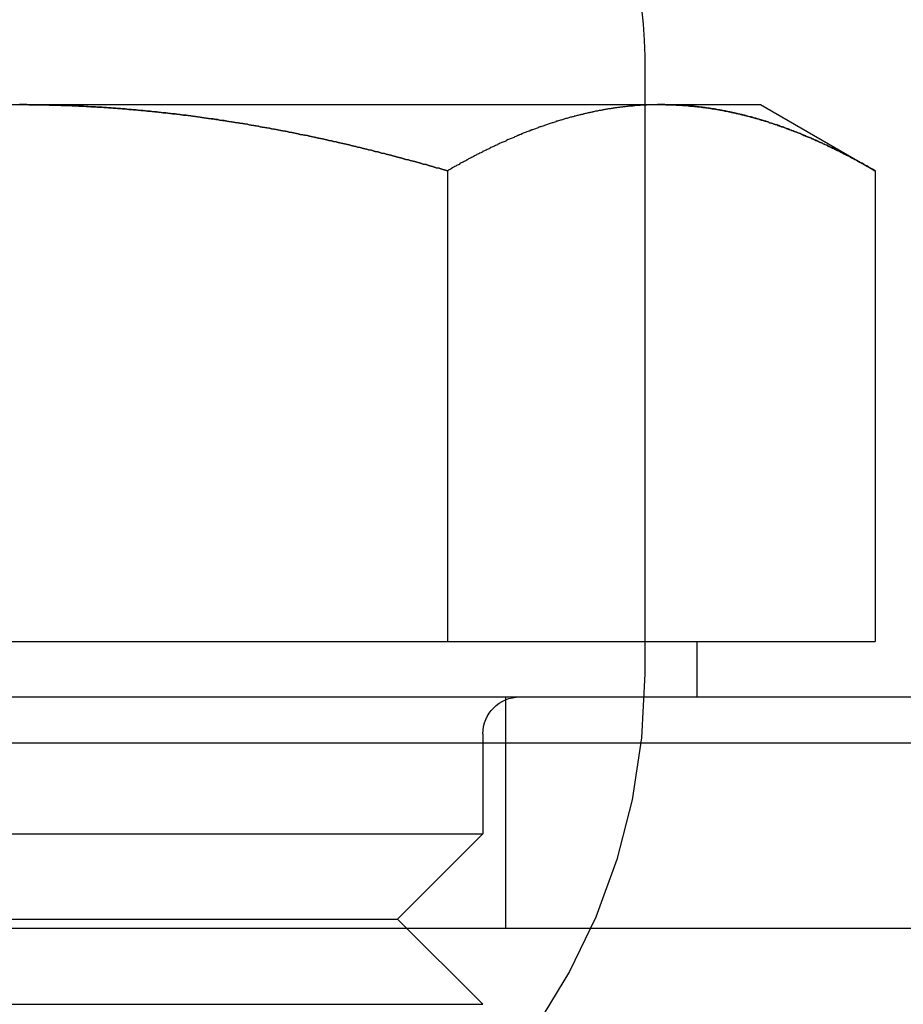
# Model space of a CAD drawing. Extents: x -3162 to -2528, y -385 to 326.
# Drawn here: x -3137 to -3127, y 255 to 266 of the extents above; entities that cross this region are included whole.
import ezdxf

# ---------------------------------------------------------------- set-up
doc = ezdxf.new("R2010")
doc.units = 0
doc.header["$LTSCALE"] = 2
doc.linetypes.add('VERDECKT', pattern=[9.525, 6.35, -3.175])
doc.layers.get('0').update_dxf_attribs({"linetype": 'CONTINUOUS'})
doc.layers.add('STEMPEL', color=3, linetype='CONTINUOUS')

# ---------------------------------------------------------------- blocks, each defined once
blk = doc.blocks.new('A$CB92B4495')
at = {"extrusion": (0, 1, -2e-16)}
for p, q in [((-2991.947, 433.442), (-2991.947, 433.092)), ((-3005.625, 433.092), (-2998.697, 433.092)), ((-2998.697, 433.092), (-2991.769, 433.092)), ((-2991.947, 433.087), (-2991.947, 433.087)), ((-2991.769, 433.092), (-2990.697, 433.092)), ((-2990.697, 433.092), (-2989.46, 432.377)), ((-2994.078, 432.377), (-2994.078, 427.292)), ((-2989.46, 432.377), (-2989.46, 427.292)), ((-3003.316, 427.292), (-2994.078, 427.292)), ((-2994.078, 427.292), (-2989.46, 427.292)), ((-2991.382, 426.692), (-2991.382, 427.292)), ((-3013.197, 426.692), (-2984.197, 426.692)), ((-2983.697, 426.192), (-3013.697, 426.192)), ((-2971.059, 424.192), (-3018.647, 424.192))]:
    blk.add_line(p, q, dxfattribs=at)
at = {"color": 1, "linetype": 'VERDECKT', "extrusion": (0, 1, -2e-16)}
for p, q in [((-2991.947, 433.092), (-2991.947, 433.087)), ((-2991.947, 433.087), (-2991.947, 426.942)), ((-2993.447, 424.192), (-2993.447, 426.692)), ((-2993.697, 426.292), (-2993.697, 425.212)), ((-3003.697, 425.212), (-2993.697, 425.212)), ((-2994.617, 424.292), (-2993.697, 425.212)), ((-3002.777, 424.292), (-2994.617, 424.292)), ((-2994.617, 424.292), (-2993.697, 423.372)), ((-3003.697, 423.372), (-2993.697, 423.372))]:
    blk.add_line(p, q, dxfattribs=at)
for points in [[(-2994.08, 432.377, 0), (-2994.1, 432.384, 0), (-2994.13, 432.391, 0), (-2994.15, 432.397, 0), (-2994.17, 432.404, 0), (-2994.2, 432.411, 0), (-2994.22, 432.417, 0), (-2994.24, 432.424, 0), (-2994.27, 432.431, 0), (-2994.29, 432.437, 0), (-2994.31, 432.444, 0), (-2994.34, 432.45, 0), (-2994.36, 432.457, 0), (-2994.38, 432.463, 0), (-2994.41, 432.47, 0), (-2994.43, 432.476, 0), (-2994.45, 432.482, 0), (-2994.48, 432.489, 0), (-2994.5, 432.495, 0), (-2994.53, 432.501, 0), (-2994.55, 432.508, 0), (-2994.57, 432.514, 0), (-2994.6, 432.52, 0), (-2994.62, 432.526, 0), (-2994.64, 432.533, 0), (-2994.67, 432.539, 0), (-2994.69, 432.545, 0), (-2994.71, 432.551, 0), (-2994.74, 432.557, 0), (-2994.76, 432.563, 0), (-2994.79, 432.569, 0), (-2994.81, 432.575, 0), (-2994.83, 432.581, 0), (-2994.86, 432.587, 0), (-2994.88, 432.593, 0), (-2994.9, 432.599, 0), (-2994.93, 432.605, 0), (-2994.95, 432.611, 0), (-2994.97, 432.616, 0), (-2995, 432.622, 0), (-2995.02, 432.628, 0), (-2995.05, 432.634, 0), (-2995.07, 432.639, 0), (-2995.09, 432.645, 0), (-2995.12, 432.65, 0), (-2995.14, 432.656, 0), (-2995.16, 432.662, 0), (-2995.19, 432.667, 0), (-2995.21, 432.673, 0), (-2995.24, 432.678, 0), (-2995.26, 432.684, 0), (-2995.28, 432.689, 0), (-2995.31, 432.694, 0), (-2995.33, 432.7, 0), (-2995.36, 432.705, 0), (-2995.38, 432.71, 0), (-2995.4, 432.716, 0), (-2995.43, 432.721, 0), (-2995.45, 432.726, 0), (-2995.47, 432.731, 0), (-2995.5, 432.736, 0), (-2995.52, 432.741, 0), (-2995.55, 432.747, 0), (-2995.57, 432.752, 0), (-2995.59, 432.757, 0), (-2995.62, 432.762, 0), (-2995.64, 432.767, 0), (-2995.67, 432.771, 0), (-2995.69, 432.776, 0), (-2995.71, 432.781, 0), (-2995.74, 432.786, 0), (-2995.76, 432.791, 0), (-2995.79, 432.796, 0), (-2995.81, 432.8, 0), (-2995.83, 432.805, 0), (-2995.86, 432.81, 0), (-2995.88, 432.814, 0), (-2995.91, 432.819, 0), (-2995.93, 432.823, 0), (-2995.95, 432.828, 0), (-2995.98, 432.832, 0), (-2996, 432.837, 0), (-2996.03, 432.841, 0), (-2996.05, 432.846, 0), (-2996.08, 432.85, 0), (-2996.1, 432.854, 0), (-2996.12, 432.859, 0), (-2996.15, 432.863, 0), (-2996.17, 432.867, 0), (-2996.2, 432.871, 0), (-2996.22, 432.875, 0), (-2996.24, 432.88, 0), (-2996.27, 432.884, 0), (-2996.29, 432.888, 0), (-2996.32, 432.892, 0), (-2996.34, 432.896, 0), (-2996.37, 432.9, 0), (-2996.39, 432.903, 0), (-2996.41, 432.907, 0), (-2996.44, 432.911, 0), (-2996.46, 432.915, 0), (-2996.49, 432.919, 0), (-2996.51, 432.922, 0), (-2996.54, 432.926, 0), (-2996.56, 432.93, 0), (-2996.58, 432.933, 0), (-2996.61, 432.937, 0), (-2996.63, 432.94, 0), (-2996.66, 432.944, 0), (-2996.68, 432.947, 0), (-2996.71, 432.951, 0), (-2996.73, 432.954, 0), (-2996.75, 432.957, 0), (-2996.78, 432.961, 0), (-2996.8, 432.964, 0), (-2996.83, 432.967, 0), (-2996.85, 432.97, 0), (-2996.88, 432.973, 0), (-2996.9, 432.977, 0), (-2996.93, 432.98, 0), (-2996.95, 432.983, 0), (-2996.97, 432.986, 0), (-2997, 432.989, 0), (-2997.02, 432.991, 0), (-2997.05, 432.994, 0), (-2997.07, 432.997, 0), (-2997.1, 433, 0), (-2997.12, 433.003, 0), (-2997.15, 433.005, 0), (-2997.17, 433.008, 0), (-2997.2, 433.011, 0), (-2997.22, 433.013, 0), (-2997.24, 433.016, 0), (-2997.27, 433.018, 0), (-2997.29, 433.021, 0), (-2997.32, 433.023, 0), (-2997.34, 433.026, 0), (-2997.37, 433.028, 0), (-2997.39, 433.03, 0), (-2997.42, 433.032, 0), (-2997.44, 433.035, 0), (-2997.47, 433.037, 0), (-2997.49, 433.039, 0), (-2997.52, 433.041, 0), (-2997.54, 433.043, 0), (-2997.56, 433.045, 0), (-2997.59, 433.047, 0), (-2997.61, 433.049, 0), (-2997.64, 433.051, 0), (-2997.66, 433.053, 0), (-2997.69, 433.055, 0), (-2997.71, 433.056, 0), (-2997.74, 433.058, 0), (-2997.76, 433.06, 0), (-2997.79, 433.061, 0), (-2997.81, 433.063, 0), (-2997.84, 433.065, 0), (-2997.86, 433.066, 0), (-2997.88, 433.068, 0), (-2997.91, 433.069, 0), (-2997.93, 433.07, 0), (-2997.96, 433.072, 0), (-2997.98, 433.073, 0), (-2998.01, 433.074, 0), (-2998.03, 433.075, 0), (-2998.06, 433.077, 0), (-2998.08, 433.078, 0), (-2998.11, 433.079, 0), (-2998.13, 433.08, 0), (-2998.16, 433.081, 0), (-2998.18, 433.082, 0), (-2998.21, 433.083, 0), (-2998.23, 433.084, 0), (-2998.25, 433.084, 0), (-2998.28, 433.085, 0), (-2998.3, 433.086, 0), (-2998.33, 433.087, 0), (-2998.35, 433.087, 0), (-2998.38, 433.088, 0), (-2998.4, 433.089, 0), (-2998.43, 433.089, 0), (-2998.45, 433.089, 0), (-2998.48, 433.09, 0), (-2998.5, 433.09, 0), (-2998.53, 433.091, 0), (-2998.55, 433.091, 0), (-2998.57, 433.091, 0), (-2998.6, 433.091, 0), (-2998.62, 433.092, 0), (-2998.65, 433.092, 0), (-2998.67, 433.092, 0), (-2998.7, 433.092, 0)], [(-2991.77, 433.092, 0), (-2991.78, 433.092, 0), (-2991.79, 433.092, 0), (-2991.8, 433.092, 0), (-2991.81, 433.092, 0), (-2991.82, 433.091, 0), (-2991.82, 433.091, 0), (-2991.83, 433.091, 0), (-2991.84, 433.091, 0), (-2991.85, 433.091, 0), (-2991.86, 433.091, 0), (-2991.87, 433.09, 0), (-2991.88, 433.09, 0), (-2991.89, 433.09, 0), (-2991.9, 433.089, 0), (-2991.91, 433.089, 0), (-2991.92, 433.089, 0), (-2991.93, 433.088, 0), (-2991.94, 433.088, 0), (-2991.94, 433.087, 0), (-2991.95, 433.087, 0), (-2991.96, 433.086, 0), (-2991.97, 433.086, 0), (-2991.98, 433.085, 0), (-2991.99, 433.085, 0), (-2992, 433.084, 0), (-2992.01, 433.083, 0), (-2992.02, 433.083, 0), (-2992.03, 433.082, 0), (-2992.04, 433.081, 0), (-2992.05, 433.081, 0), (-2992.06, 433.08, 0), (-2992.06, 433.079, 0), (-2992.07, 433.078, 0), (-2992.08, 433.077, 0), (-2992.09, 433.077, 0), (-2992.1, 433.076, 0), (-2992.11, 433.075, 0), (-2992.12, 433.074, 0), (-2992.13, 433.073, 0), (-2992.14, 433.072, 0), (-2992.15, 433.071, 0), (-2992.16, 433.07, 0), (-2992.17, 433.069, 0), (-2992.17, 433.068, 0), (-2992.18, 433.067, 0), (-2992.19, 433.066, 0), (-2992.2, 433.065, 0), (-2992.21, 433.063, 0), (-2992.22, 433.062, 0), (-2992.23, 433.061, 0), (-2992.24, 433.06, 0), (-2992.25, 433.059, 0), (-2992.26, 433.057, 0), (-2992.27, 433.056, 0), (-2992.28, 433.055, 0), (-2992.29, 433.053, 0), (-2992.29, 433.052, 0), (-2992.3, 433.051, 0), (-2992.31, 433.049, 0), (-2992.32, 433.048, 0), (-2992.33, 433.046, 0), (-2992.34, 433.045, 0), (-2992.35, 433.043, 0), (-2992.36, 433.042, 0), (-2992.37, 433.04, 0), (-2992.38, 433.039, 0), (-2992.39, 433.037, 0), (-2992.4, 433.035, 0), (-2992.4, 433.034, 0), (-2992.41, 433.032, 0), (-2992.42, 433.03, 0), (-2992.43, 433.029, 0), (-2992.44, 433.027, 0), (-2992.45, 433.025, 0), (-2992.46, 433.023, 0), (-2992.47, 433.022, 0), (-2992.48, 433.02, 0), (-2992.49, 433.018, 0), (-2992.5, 433.016, 0), (-2992.51, 433.014, 0), (-2992.51, 433.012, 0), (-2992.52, 433.01, 0), (-2992.53, 433.008, 0), (-2992.54, 433.006, 0), (-2992.55, 433.004, 0), (-2992.56, 433.002, 0), (-2992.57, 433, 0), (-2992.58, 432.998, 0), (-2992.59, 432.996, 0), (-2992.6, 432.994, 0), (-2992.61, 432.992, 0), (-2992.61, 432.99, 0), (-2992.62, 432.987, 0), (-2992.63, 432.985, 0), (-2992.64, 432.983, 0), (-2992.65, 432.981, 0), (-2992.66, 432.978, 0), (-2992.67, 432.976, 0), (-2992.68, 432.974, 0), (-2992.69, 432.972, 0), (-2992.7, 432.969, 0), (-2992.71, 432.967, 0), (-2992.71, 432.964, 0), (-2992.72, 432.962, 0), (-2992.73, 432.96, 0), (-2992.74, 432.957, 0), (-2992.75, 432.955, 0), (-2992.76, 432.952, 0), (-2992.77, 432.949, 0), (-2992.78, 432.947, 0), (-2992.79, 432.944, 0), (-2992.8, 432.942, 0), (-2992.81, 432.939, 0), (-2992.81, 432.937, 0), (-2992.82, 432.934, 0), (-2992.83, 432.931, 0), (-2992.84, 432.928, 0), (-2992.85, 432.926, 0), (-2992.86, 432.923, 0), (-2992.87, 432.92, 0), (-2992.88, 432.917, 0), (-2992.89, 432.915, 0), (-2992.9, 432.912, 0), (-2992.91, 432.909, 0), (-2992.91, 432.906, 0), (-2992.92, 432.903, 0), (-2992.93, 432.9, 0), (-2992.94, 432.897, 0), (-2992.95, 432.894, 0), (-2992.96, 432.891, 0), (-2992.97, 432.888, 0), (-2992.98, 432.885, 0), (-2992.99, 432.882, 0), (-2993, 432.879, 0), (-2993, 432.876, 0), (-2993.01, 432.873, 0), (-2993.02, 432.87, 0), (-2993.03, 432.867, 0), (-2993.04, 432.864, 0), (-2993.05, 432.861, 0), (-2993.06, 432.857, 0), (-2993.07, 432.854, 0), (-2993.08, 432.851, 0), (-2993.09, 432.848, 0), (-2993.1, 432.845, 0), (-2993.1, 432.841, 0), (-2993.11, 432.838, 0), (-2993.12, 432.835, 0), (-2993.13, 432.831, 0), (-2993.14, 432.828, 0), (-2993.15, 432.825, 0), (-2993.16, 432.821, 0), (-2993.17, 432.818, 0), (-2993.18, 432.814, 0), (-2993.19, 432.811, 0), (-2993.19, 432.807, 0), (-2993.2, 432.804, 0), (-2993.21, 432.8, 0), (-2993.22, 432.797, 0), (-2993.23, 432.793, 0), (-2993.24, 432.79, 0), (-2993.25, 432.786, 0), (-2993.26, 432.782, 0), (-2993.27, 432.779, 0), (-2993.28, 432.775, 0), (-2993.28, 432.771, 0), (-2993.29, 432.768, 0), (-2993.3, 432.764, 0), (-2993.31, 432.76, 0), (-2993.32, 432.757, 0), (-2993.33, 432.753, 0), (-2993.34, 432.749, 0), (-2993.35, 432.745, 0), (-2993.36, 432.742, 0), (-2993.36, 432.738, 0), (-2993.37, 432.734, 0), (-2993.38, 432.73, 0), (-2993.39, 432.726, 0), (-2993.4, 432.722, 0), (-2993.41, 432.718, 0), (-2993.42, 432.714, 0), (-2993.43, 432.71, 0), (-2993.44, 432.706, 0), (-2993.45, 432.702, 0), (-2993.45, 432.698, 0), (-2993.46, 432.694, 0), (-2993.47, 432.69, 0), (-2993.48, 432.686, 0), (-2993.49, 432.682, 0), (-2993.5, 432.678, 0), (-2993.51, 432.674, 0), (-2993.52, 432.67, 0), (-2993.53, 432.666, 0), (-2993.54, 432.662, 0), (-2993.54, 432.657, 0), (-2993.55, 432.653, 0), (-2993.56, 432.649, 0), (-2993.57, 432.645, 0), (-2993.58, 432.64, 0), (-2993.59, 432.636, 0), (-2993.6, 432.632, 0), (-2993.61, 432.628, 0), (-2993.62, 432.623, 0), (-2993.62, 432.619, 0), (-2993.63, 432.615, 0), (-2993.64, 432.61, 0), (-2993.65, 432.606, 0), (-2993.66, 432.601, 0), (-2993.67, 432.597, 0), (-2993.68, 432.593, 0), (-2993.69, 432.588, 0), (-2993.7, 432.584, 0), (-2993.7, 432.579, 0), (-2993.71, 432.575, 0), (-2993.72, 432.57, 0), (-2993.73, 432.566, 0), (-2993.74, 432.561, 0), (-2993.75, 432.557, 0), (-2993.76, 432.552, 0), (-2993.77, 432.547, 0), (-2993.78, 432.543, 0), (-2993.79, 432.538, 0), (-2993.79, 432.534, 0), (-2993.8, 432.529, 0), (-2993.81, 432.524, 0), (-2993.82, 432.52, 0), (-2993.83, 432.515, 0), (-2993.84, 432.51, 0), (-2993.85, 432.505, 0), (-2993.86, 432.501, 0), (-2993.87, 432.496, 0), (-2993.87, 432.491, 0), (-2993.88, 432.486, 0), (-2993.89, 432.482, 0), (-2993.9, 432.477, 0), (-2993.91, 432.472, 0), (-2993.92, 432.467, 0), (-2993.93, 432.462, 0), (-2993.94, 432.457, 0), (-2993.95, 432.452, 0), (-2993.95, 432.447, 0), (-2993.96, 432.443, 0), (-2993.97, 432.438, 0), (-2993.98, 432.433, 0), (-2993.99, 432.428, 0), (-2994, 432.423, 0), (-2994.01, 432.418, 0), (-2994.02, 432.413, 0), (-2994.03, 432.408, 0), (-2994.03, 432.403, 0), (-2994.04, 432.398, 0), (-2994.05, 432.393, 0), (-2994.06, 432.387, 0), (-2994.07, 432.382, 0), (-2994.08, 432.377, 0)], [(-2989.46, 432.377, 0), (-2989.47, 432.384, 0), (-2989.48, 432.391, 0), (-2989.5, 432.398, 0), (-2989.51, 432.404, 0), (-2989.52, 432.411, 0), (-2989.53, 432.418, 0), (-2989.54, 432.425, 0), (-2989.55, 432.431, 0), (-2989.57, 432.438, 0), (-2989.58, 432.444, 0), (-2989.59, 432.451, 0), (-2989.6, 432.458, 0), (-2989.61, 432.464, 0), (-2989.63, 432.471, 0), (-2989.64, 432.477, 0), (-2989.65, 432.484, 0), (-2989.66, 432.49, 0), (-2989.67, 432.496, 0), (-2989.69, 432.503, 0), (-2989.7, 432.509, 0), (-2989.71, 432.515, 0), (-2989.72, 432.522, 0), (-2989.73, 432.528, 0), (-2989.74, 432.534, 0), (-2989.76, 432.54, 0), (-2989.77, 432.546, 0), (-2989.78, 432.553, 0), (-2989.79, 432.559, 0), (-2989.8, 432.565, 0), (-2989.82, 432.571, 0), (-2989.83, 432.577, 0), (-2989.84, 432.583, 0), (-2989.85, 432.589, 0), (-2989.86, 432.595, 0), (-2989.88, 432.601, 0), (-2989.89, 432.607, 0), (-2989.9, 432.612, 0), (-2989.91, 432.618, 0), (-2989.92, 432.624, 0), (-2989.94, 432.63, 0), (-2989.95, 432.636, 0), (-2989.96, 432.641, 0), (-2989.97, 432.647, 0), (-2989.98, 432.653, 0), (-2990, 432.658, 0), (-2990.01, 432.664, 0), (-2990.02, 432.669, 0), (-2990.03, 432.675, 0), (-2990.04, 432.68, 0), (-2990.06, 432.686, 0), (-2990.07, 432.691, 0), (-2990.08, 432.697, 0), (-2990.09, 432.702, 0), (-2990.1, 432.707, 0), (-2990.12, 432.713, 0), (-2990.13, 432.718, 0), (-2990.14, 432.723, 0), (-2990.15, 432.728, 0), (-2990.16, 432.733, 0), (-2990.18, 432.739, 0), (-2990.19, 432.744, 0), (-2990.2, 432.749, 0), (-2990.21, 432.754, 0), (-2990.22, 432.759, 0), (-2990.24, 432.764, 0), (-2990.25, 432.769, 0), (-2990.26, 432.774, 0), (-2990.27, 432.779, 0), (-2990.28, 432.783, 0), (-2990.3, 432.788, 0), (-2990.31, 432.793, 0), (-2990.32, 432.798, 0), (-2990.33, 432.802, 0), (-2990.34, 432.807, 0), (-2990.36, 432.812, 0), (-2990.37, 432.816, 0), (-2990.38, 432.821, 0), (-2990.39, 432.826, 0), (-2990.4, 432.83, 0), (-2990.42, 432.835, 0), (-2990.43, 432.839, 0), (-2990.44, 432.843, 0), (-2990.45, 432.848, 0), (-2990.46, 432.852, 0), (-2990.48, 432.856, 0), (-2990.49, 432.861, 0), (-2990.5, 432.865, 0), (-2990.51, 432.869, 0), (-2990.52, 432.873, 0), (-2990.54, 432.877, 0), (-2990.55, 432.881, 0), (-2990.56, 432.885, 0), (-2990.57, 432.889, 0), (-2990.58, 432.893, 0), (-2990.6, 432.897, 0), (-2990.61, 432.901, 0), (-2990.62, 432.905, 0), (-2990.63, 432.909, 0), (-2990.64, 432.913, 0), (-2990.66, 432.917, 0), (-2990.67, 432.92, 0), (-2990.68, 432.924, 0), (-2990.69, 432.928, 0), (-2990.71, 432.931, 0), (-2990.72, 432.935, 0), (-2990.73, 432.938, 0), (-2990.74, 432.942, 0), (-2990.75, 432.945, 0), (-2990.77, 432.949, 0), (-2990.78, 432.952, 0), (-2990.79, 432.955, 0), (-2990.8, 432.959, 0), (-2990.81, 432.962, 0), (-2990.83, 432.965, 0), (-2990.84, 432.968, 0), (-2990.85, 432.971, 0), (-2990.86, 432.975, 0), (-2990.87, 432.978, 0), (-2990.89, 432.981, 0), (-2990.9, 432.984, 0), (-2990.91, 432.987, 0), (-2990.92, 432.99, 0), (-2990.94, 432.992, 0), (-2990.95, 432.995, 0), (-2990.96, 432.998, 0), (-2990.97, 433.001, 0), (-2990.98, 433.004, 0), (-2991, 433.006, 0), (-2991.01, 433.009, 0), (-2991.02, 433.011, 0), (-2991.03, 433.014, 0), (-2991.05, 433.017, 0), (-2991.06, 433.019, 0), (-2991.07, 433.021, 0), (-2991.08, 433.024, 0), (-2991.09, 433.026, 0), (-2991.11, 433.029, 0), (-2991.12, 433.031, 0), (-2991.13, 433.033, 0), (-2991.14, 433.035, 0), (-2991.15, 433.037, 0), (-2991.17, 433.04, 0), (-2991.18, 433.042, 0), (-2991.19, 433.044, 0), (-2991.2, 433.046, 0), (-2991.22, 433.048, 0), (-2991.23, 433.05, 0), (-2991.24, 433.051, 0), (-2991.25, 433.053, 0), (-2991.26, 433.055, 0), (-2991.28, 433.057, 0), (-2991.29, 433.058, 0), (-2991.3, 433.06, 0), (-2991.31, 433.062, 0), (-2991.33, 433.063, 0), (-2991.34, 433.065, 0), (-2991.35, 433.066, 0), (-2991.36, 433.068, 0), (-2991.38, 433.069, 0), (-2991.39, 433.071, 0), (-2991.4, 433.072, 0), (-2991.41, 433.073, 0), (-2991.42, 433.074, 0), (-2991.44, 433.076, 0), (-2991.45, 433.077, 0), (-2991.46, 433.078, 0), (-2991.47, 433.079, 0), (-2991.49, 433.08, 0), (-2991.5, 433.081, 0), (-2991.51, 433.082, 0), (-2991.52, 433.083, 0), (-2991.53, 433.084, 0), (-2991.55, 433.085, 0), (-2991.56, 433.085, 0), (-2991.57, 433.086, 0), (-2991.58, 433.087, 0), (-2991.6, 433.087, 0), (-2991.61, 433.088, 0), (-2991.62, 433.089, 0), (-2991.63, 433.089, 0), (-2991.65, 433.09, 0), (-2991.66, 433.09, 0), (-2991.67, 433.09, 0), (-2991.68, 433.091, 0), (-2991.69, 433.091, 0), (-2991.71, 433.091, 0), (-2991.72, 433.091, 0), (-2991.73, 433.092, 0), (-2991.74, 433.092, 0), (-2991.76, 433.092, 0), (-2991.77, 433.092, 0)]]:
    blk.add_polyline3d(points)
at = {"color": 1}
for points in [[(-2998.7, 433.092, 0), (-2998.67, 433.092, 0), (-2998.65, 433.092, 0), (-2998.62, 433.092, 0), (-2998.6, 433.091, 0), (-2998.57, 433.091, 0), (-2998.55, 433.091, 0), (-2998.53, 433.091, 0), (-2998.5, 433.09, 0), (-2998.48, 433.09, 0), (-2998.45, 433.089, 0), (-2998.43, 433.089, 0), (-2998.4, 433.089, 0), (-2998.38, 433.088, 0), (-2998.35, 433.087, 0), (-2998.33, 433.087, 0), (-2998.3, 433.086, 0), (-2998.28, 433.085, 0), (-2998.25, 433.084, 0), (-2998.23, 433.084, 0), (-2998.21, 433.083, 0), (-2998.18, 433.082, 0), (-2998.16, 433.081, 0), (-2998.13, 433.08, 0), (-2998.11, 433.079, 0), (-2998.08, 433.078, 0), (-2998.06, 433.077, 0), (-2998.03, 433.075, 0), (-2998.01, 433.074, 0), (-2997.98, 433.073, 0), (-2997.96, 433.072, 0), (-2997.93, 433.07, 0), (-2997.91, 433.069, 0), (-2997.88, 433.068, 0), (-2997.86, 433.066, 0), (-2997.84, 433.065, 0), (-2997.81, 433.063, 0), (-2997.79, 433.061, 0), (-2997.76, 433.06, 0), (-2997.74, 433.058, 0), (-2997.71, 433.056, 0), (-2997.69, 433.055, 0), (-2997.66, 433.053, 0), (-2997.64, 433.051, 0), (-2997.61, 433.049, 0), (-2997.59, 433.047, 0), (-2997.56, 433.045, 0), (-2997.54, 433.043, 0), (-2997.52, 433.041, 0), (-2997.49, 433.039, 0), (-2997.47, 433.037, 0), (-2997.44, 433.035, 0), (-2997.42, 433.032, 0), (-2997.39, 433.03, 0), (-2997.37, 433.028, 0), (-2997.34, 433.026, 0), (-2997.32, 433.023, 0), (-2997.29, 433.021, 0), (-2997.27, 433.018, 0), (-2997.24, 433.016, 0), (-2997.22, 433.013, 0), (-2997.2, 433.011, 0), (-2997.17, 433.008, 0), (-2997.15, 433.005, 0), (-2997.12, 433.003, 0), (-2997.1, 433, 0), (-2997.07, 432.997, 0), (-2997.05, 432.994, 0), (-2997.02, 432.991, 0), (-2997, 432.989, 0), (-2996.97, 432.986, 0), (-2996.95, 432.983, 0), (-2996.93, 432.98, 0), (-2996.9, 432.977, 0), (-2996.88, 432.973, 0), (-2996.85, 432.97, 0), (-2996.83, 432.967, 0), (-2996.8, 432.964, 0), (-2996.78, 432.961, 0), (-2996.75, 432.957, 0), (-2996.73, 432.954, 0), (-2996.71, 432.951, 0), (-2996.68, 432.947, 0), (-2996.66, 432.944, 0), (-2996.63, 432.94, 0), (-2996.61, 432.937, 0), (-2996.58, 432.933, 0), (-2996.56, 432.93, 0), (-2996.54, 432.926, 0), (-2996.51, 432.922, 0), (-2996.49, 432.919, 0), (-2996.46, 432.915, 0), (-2996.44, 432.911, 0), (-2996.41, 432.907, 0), (-2996.39, 432.903, 0), (-2996.37, 432.9, 0), (-2996.34, 432.896, 0), (-2996.32, 432.892, 0), (-2996.29, 432.888, 0), (-2996.27, 432.884, 0), (-2996.24, 432.88, 0), (-2996.22, 432.875, 0), (-2996.2, 432.871, 0), (-2996.17, 432.867, 0), (-2996.15, 432.863, 0), (-2996.12, 432.859, 0), (-2996.1, 432.854, 0), (-2996.08, 432.85, 0), (-2996.05, 432.846, 0), (-2996.03, 432.841, 0), (-2996, 432.837, 0), (-2995.98, 432.832, 0), (-2995.95, 432.828, 0), (-2995.93, 432.823, 0), (-2995.91, 432.819, 0), (-2995.88, 432.814, 0), (-2995.86, 432.81, 0), (-2995.83, 432.805, 0), (-2995.81, 432.8, 0), (-2995.79, 432.796, 0), (-2995.76, 432.791, 0), (-2995.74, 432.786, 0), (-2995.71, 432.781, 0), (-2995.69, 432.776, 0), (-2995.67, 432.771, 0), (-2995.64, 432.767, 0), (-2995.62, 432.762, 0), (-2995.59, 432.757, 0), (-2995.57, 432.752, 0), (-2995.55, 432.747, 0), (-2995.52, 432.741, 0), (-2995.5, 432.736, 0), (-2995.47, 432.731, 0), (-2995.45, 432.726, 0), (-2995.43, 432.721, 0), (-2995.4, 432.716, 0), (-2995.38, 432.71, 0), (-2995.36, 432.705, 0), (-2995.33, 432.7, 0), (-2995.31, 432.694, 0), (-2995.28, 432.689, 0), (-2995.26, 432.684, 0), (-2995.24, 432.678, 0), (-2995.21, 432.673, 0), (-2995.19, 432.667, 0), (-2995.16, 432.662, 0), (-2995.14, 432.656, 0), (-2995.12, 432.65, 0), (-2995.09, 432.645, 0), (-2995.07, 432.639, 0), (-2995.05, 432.634, 0), (-2995.02, 432.628, 0), (-2995, 432.622, 0), (-2994.97, 432.616, 0), (-2994.95, 432.611, 0), (-2994.93, 432.605, 0), (-2994.9, 432.599, 0), (-2994.88, 432.593, 0), (-2994.86, 432.587, 0), (-2994.83, 432.581, 0), (-2994.81, 432.575, 0), (-2994.79, 432.569, 0), (-2994.76, 432.563, 0), (-2994.74, 432.557, 0), (-2994.71, 432.551, 0), (-2994.69, 432.545, 0), (-2994.67, 432.539, 0), (-2994.64, 432.533, 0), (-2994.62, 432.526, 0), (-2994.6, 432.52, 0), (-2994.57, 432.514, 0), (-2994.55, 432.508, 0), (-2994.53, 432.501, 0), (-2994.5, 432.495, 0), (-2994.48, 432.489, 0), (-2994.45, 432.482, 0), (-2994.43, 432.476, 0), (-2994.41, 432.47, 0), (-2994.38, 432.463, 0), (-2994.36, 432.457, 0), (-2994.34, 432.45, 0), (-2994.31, 432.444, 0), (-2994.29, 432.437, 0), (-2994.27, 432.431, 0), (-2994.24, 432.424, 0), (-2994.22, 432.417, 0), (-2994.2, 432.411, 0), (-2994.17, 432.404, 0), (-2994.15, 432.397, 0), (-2994.13, 432.391, 0), (-2994.1, 432.384, 0), (-2994.08, 432.377, 0)], [(-2991.77, 433.092, 0), (-2991.76, 433.092, 0), (-2991.75, 433.092, 0), (-2991.74, 433.092, 0), (-2991.73, 433.092, 0), (-2991.72, 433.091, 0), (-2991.71, 433.091, 0), (-2991.7, 433.091, 0), (-2991.7, 433.091, 0), (-2991.69, 433.091, 0), (-2991.68, 433.091, 0), (-2991.67, 433.09, 0), (-2991.66, 433.09, 0), (-2991.65, 433.09, 0), (-2991.64, 433.089, 0), (-2991.63, 433.089, 0), (-2991.62, 433.089, 0), (-2991.61, 433.088, 0), (-2991.6, 433.088, 0), (-2991.59, 433.087, 0), (-2991.58, 433.087, 0), (-2991.58, 433.086, 0), (-2991.57, 433.086, 0), (-2991.56, 433.085, 0), (-2991.55, 433.085, 0), (-2991.54, 433.084, 0), (-2991.53, 433.083, 0), (-2991.52, 433.083, 0), (-2991.51, 433.082, 0), (-2991.5, 433.081, 0), (-2991.49, 433.081, 0), (-2991.48, 433.08, 0), (-2991.47, 433.079, 0), (-2991.46, 433.078, 0), (-2991.46, 433.077, 0), (-2991.45, 433.077, 0), (-2991.44, 433.076, 0), (-2991.43, 433.075, 0), (-2991.42, 433.074, 0), (-2991.41, 433.073, 0), (-2991.4, 433.072, 0), (-2991.39, 433.071, 0), (-2991.38, 433.07, 0), (-2991.37, 433.069, 0), (-2991.36, 433.068, 0), (-2991.35, 433.067, 0), (-2991.34, 433.066, 0), (-2991.34, 433.065, 0), (-2991.33, 433.063, 0), (-2991.32, 433.062, 0), (-2991.31, 433.061, 0), (-2991.3, 433.06, 0), (-2991.29, 433.059, 0), (-2991.28, 433.057, 0), (-2991.27, 433.056, 0), (-2991.26, 433.055, 0), (-2991.25, 433.053, 0), (-2991.24, 433.052, 0), (-2991.23, 433.051, 0), (-2991.22, 433.049, 0), (-2991.22, 433.048, 0), (-2991.21, 433.046, 0), (-2991.2, 433.045, 0), (-2991.19, 433.043, 0), (-2991.18, 433.042, 0), (-2991.17, 433.04, 0), (-2991.16, 433.039, 0), (-2991.15, 433.037, 0), (-2991.14, 433.035, 0), (-2991.13, 433.034, 0), (-2991.12, 433.032, 0), (-2991.11, 433.03, 0), (-2991.11, 433.029, 0), (-2991.1, 433.027, 0), (-2991.09, 433.025, 0), (-2991.08, 433.023, 0), (-2991.07, 433.022, 0), (-2991.06, 433.02, 0), (-2991.05, 433.018, 0), (-2991.04, 433.016, 0), (-2991.03, 433.014, 0), (-2991.02, 433.012, 0), (-2991.01, 433.01, 0), (-2991.01, 433.008, 0), (-2991, 433.006, 0), (-2990.99, 433.004, 0), (-2990.98, 433.002, 0), (-2990.97, 433, 0), (-2990.96, 432.998, 0), (-2990.95, 432.996, 0), (-2990.94, 432.994, 0), (-2990.93, 432.992, 0), (-2990.92, 432.99, 0), (-2990.91, 432.987, 0), (-2990.9, 432.985, 0), (-2990.9, 432.983, 0), (-2990.89, 432.981, 0), (-2990.88, 432.978, 0), (-2990.87, 432.976, 0), (-2990.86, 432.974, 0), (-2990.85, 432.972, 0), (-2990.84, 432.969, 0), (-2990.83, 432.967, 0), (-2990.82, 432.964, 0), (-2990.81, 432.962, 0), (-2990.8, 432.96, 0), (-2990.8, 432.957, 0), (-2990.79, 432.955, 0), (-2990.78, 432.952, 0), (-2990.77, 432.949, 0), (-2990.76, 432.947, 0), (-2990.75, 432.944, 0), (-2990.74, 432.942, 0), (-2990.73, 432.939, 0), (-2990.72, 432.937, 0), (-2990.71, 432.934, 0), (-2990.71, 432.931, 0), (-2990.7, 432.928, 0), (-2990.69, 432.926, 0), (-2990.68, 432.923, 0), (-2990.67, 432.92, 0), (-2990.66, 432.917, 0), (-2990.65, 432.915, 0), (-2990.64, 432.912, 0), (-2990.63, 432.909, 0), (-2990.62, 432.906, 0), (-2990.61, 432.903, 0), (-2990.61, 432.9, 0), (-2990.6, 432.897, 0), (-2990.59, 432.894, 0), (-2990.58, 432.891, 0), (-2990.57, 432.888, 0), (-2990.56, 432.885, 0), (-2990.55, 432.882, 0), (-2990.54, 432.879, 0), (-2990.53, 432.876, 0), (-2990.52, 432.873, 0), (-2990.52, 432.87, 0), (-2990.51, 432.867, 0), (-2990.5, 432.864, 0), (-2990.49, 432.861, 0), (-2990.48, 432.857, 0), (-2990.47, 432.854, 0), (-2990.46, 432.851, 0), (-2990.45, 432.848, 0), (-2990.44, 432.845, 0), (-2990.43, 432.841, 0), (-2990.42, 432.838, 0), (-2990.42, 432.835, 0), (-2990.41, 432.831, 0), (-2990.4, 432.828, 0), (-2990.39, 432.825, 0), (-2990.38, 432.821, 0), (-2990.37, 432.818, 0), (-2990.36, 432.814, 0), (-2990.35, 432.811, 0), (-2990.34, 432.807, 0), (-2990.33, 432.804, 0), (-2990.33, 432.8, 0), (-2990.32, 432.797, 0), (-2990.31, 432.793, 0), (-2990.3, 432.79, 0), (-2990.29, 432.786, 0), (-2990.28, 432.782, 0), (-2990.27, 432.779, 0), (-2990.26, 432.775, 0), (-2990.25, 432.771, 0), (-2990.24, 432.768, 0), (-2990.24, 432.764, 0), (-2990.23, 432.76, 0), (-2990.22, 432.757, 0), (-2990.21, 432.753, 0), (-2990.2, 432.749, 0), (-2990.19, 432.745, 0), (-2990.18, 432.742, 0), (-2990.17, 432.738, 0), (-2990.16, 432.734, 0), (-2990.15, 432.73, 0), (-2990.15, 432.726, 0), (-2990.14, 432.722, 0), (-2990.13, 432.718, 0), (-2990.12, 432.714, 0), (-2990.11, 432.71, 0), (-2990.1, 432.706, 0), (-2990.09, 432.702, 0), (-2990.08, 432.698, 0), (-2990.07, 432.694, 0), (-2990.07, 432.69, 0), (-2990.06, 432.686, 0), (-2990.05, 432.682, 0), (-2990.04, 432.678, 0), (-2990.03, 432.674, 0), (-2990.02, 432.67, 0), (-2990.01, 432.666, 0), (-2990, 432.662, 0), (-2989.99, 432.657, 0), (-2989.98, 432.653, 0), (-2989.98, 432.649, 0), (-2989.97, 432.645, 0), (-2989.96, 432.64, 0), (-2989.95, 432.636, 0), (-2989.94, 432.632, 0), (-2989.93, 432.628, 0), (-2989.92, 432.623, 0), (-2989.91, 432.619, 0), (-2989.9, 432.615, 0), (-2989.9, 432.61, 0), (-2989.89, 432.606, 0), (-2989.88, 432.601, 0), (-2989.87, 432.597, 0), (-2989.86, 432.593, 0), (-2989.85, 432.588, 0), (-2989.84, 432.584, 0), (-2989.83, 432.579, 0), (-2989.82, 432.575, 0), (-2989.82, 432.57, 0), (-2989.81, 432.566, 0), (-2989.8, 432.561, 0), (-2989.79, 432.557, 0), (-2989.78, 432.552, 0), (-2989.77, 432.547, 0), (-2989.76, 432.543, 0), (-2989.75, 432.538, 0), (-2989.74, 432.534, 0), (-2989.73, 432.529, 0), (-2989.73, 432.524, 0), (-2989.72, 432.52, 0), (-2989.71, 432.515, 0), (-2989.7, 432.51, 0), (-2989.69, 432.505, 0), (-2989.68, 432.501, 0), (-2989.67, 432.496, 0), (-2989.66, 432.491, 0), (-2989.65, 432.486, 0), (-2989.65, 432.482, 0), (-2989.64, 432.477, 0), (-2989.63, 432.472, 0), (-2989.62, 432.467, 0), (-2989.61, 432.462, 0), (-2989.6, 432.457, 0), (-2989.59, 432.452, 0), (-2989.58, 432.447, 0), (-2989.57, 432.443, 0), (-2989.57, 432.438, 0), (-2989.56, 432.433, 0), (-2989.55, 432.428, 0), (-2989.54, 432.423, 0), (-2989.53, 432.418, 0), (-2989.52, 432.413, 0), (-2989.51, 432.408, 0), (-2989.5, 432.403, 0), (-2989.49, 432.398, 0), (-2989.49, 432.393, 0), (-2989.48, 432.387, 0), (-2989.47, 432.382, 0), (-2989.46, 432.377, 0)]]:
    blk.add_polyline3d(points, dxfattribs=at)
at = {"extrusion": (0, -2e-16, -1)}
blk.add_arc((2998.697, 433.442), 6.75, 0, 180, dxfattribs=at)
at = {"color": 1, "linetype": 'VERDECKT', "extrusion": (0, -2e-16, -1)}
for centre, radius, start, end in [((2998.697, 426.942), 6.75, 180, 0), ((2993.297, 426.292), 0.4, 0, 90)]:
    blk.add_arc(centre, radius, start, end, dxfattribs=at)

msp = doc.modelspace()

# ---------------------------------------------------------------- block references
at = {"layer": 'STEMPEL'}
msp.add_blockref('A$CB92B4495', (-138.193, -168.343, 100.159), dxfattribs=at)

doc.saveas('drawing.dxf')
